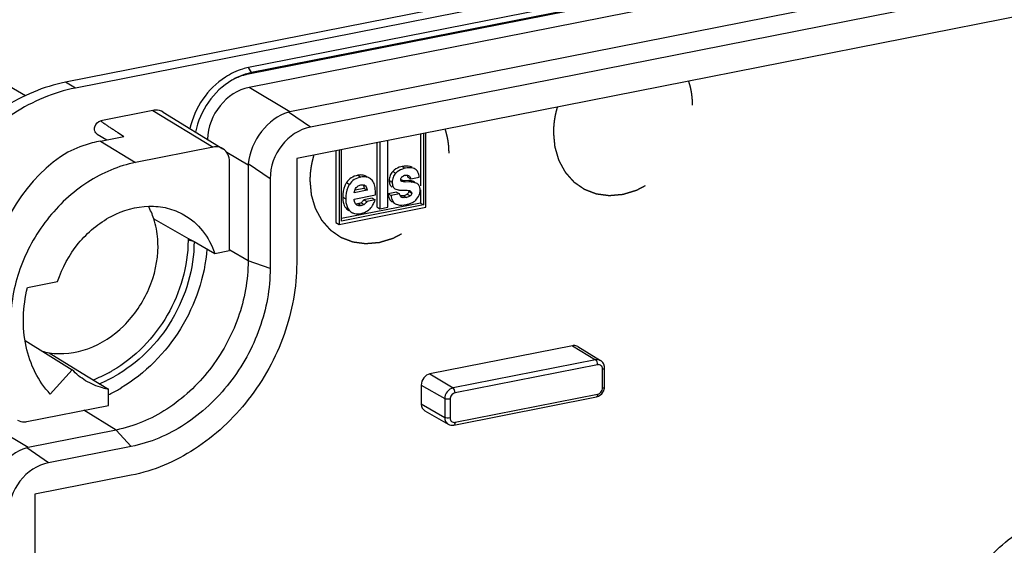
# Model space of a CAD drawing. Units: millimetres. Extents: x 0 to 594, y 0 to 420.
# Drawn here: x 355 to 379, y 373 to 386 of the extents above; entities that cross this region are included whole.
import ezdxf

# ---------------------------------------------------------------- set-up
doc = ezdxf.new("R2010")
doc.units = ezdxf.units.MM
doc.header["$LTSCALE"] = 32.67
doc.linetypes.add('DOT', pattern=[0.2, 0.1, -0.1])
doc.layers.get('0').update_dxf_attribs({"linetype": 'CONTINUOUS'})
doc.layers.add('ACHSEN', color=7, linetype='CONTINUOUS')
doc.layers.add('KURVE_EIN', color=7, linetype='CONTINUOUS')

msp = doc.modelspace()

# ---------------------------------------------------------------- linework, layer by layer
at = {"color": 7, "linetype": 'Continuous'}
for p, q in [((396.7442, 392.4095), (356.041, 384.372)), ((396.9942, 392.2655), (356.291, 384.2281)), ((392.6857, 391.0733), (360.5995, 384.7373)), ((392.6857, 390.9105), (360.5995, 384.5746)), ((392.7607, 390.9475), (360.6745, 384.6115)), ((392.6701, 390.5739), (360.6151, 384.2441)), ((393.655, 389.9621), (361.6302, 383.6383)), ((393.8914, 389.5237), (362.1439, 383.2547)), ((394.2343, 388.8743), (361.801, 382.4698)), ((358.2179, 383.6689), (356.9276, 383.4141)), ((358.477, 383.6266), (359.9635, 382.7156)), ((356.8333, 383.081), (357.0732, 382.9389)), ((356.916, 382.9079), (357.4984, 383.0229)), ((364.0708, 381.2607), (364.0708, 382.9181)), ((364.8791, 383.0777), (364.8791, 381.7936)), ((364.9541, 383.0925), (364.9541, 381.3176)), ((365.0191, 381.26), (365.0191, 383.1053)), ((359.7179, 382.7557), (357.791, 382.3752)), ((362.779, 382.663), (362.779, 380.8769)), ((362.854, 382.6778), (362.854, 380.8325)), ((362.919, 380.9158), (362.919, 382.6906)), ((363.7966, 382.8639), (363.7966, 381.2658)), ((363.8716, 382.8787), (363.8716, 381.2213)), ((360.1283, 380.1843), (360.1283, 382.3914)), ((361.801, 382.4698), (361.801, 379.8668)), ((360.591, 382.3055), (360.591, 379.9241)), ((361.1401, 381.9673), (361.1401, 379.7363)), ((364.4073, 381.9358), (364.4823, 381.8914)), ((364.4257, 381.9354), (364.4073, 381.9358)), ((364.409, 381.9073), (364.4181, 381.9019)), ((364.4257, 381.9354), (364.5007, 381.891)), ((364.4257, 381.9354), (364.5881, 381.926)), ((364.5646, 382.0107), (364.6396, 381.9663)), ((364.6396, 381.9663), (364.8498, 382.0078)), ((363.5539, 381.6833), (363.232, 381.6197)), ((363.4789, 381.7277), (363.2479, 381.6821)), ((363.4789, 381.7277), (363.5539, 381.6833)), ((364.2471, 381.7206), (364.2691, 381.7103)), ((364.5007, 381.891), (364.4823, 381.8914)), ((364.6631, 381.8816), (364.5007, 381.8909)), ((364.6247, 381.6678), (364.6373, 381.6621)), ((364.7419, 381.8821), (364.7237, 381.8929)), ((364.8791, 381.6912), (364.8791, 381.3621)), ((363.2305, 381.4624), (363.764, 381.5677)), ((363.6802, 381.4852), (363.47, 381.4437)), ((363.47, 381.4437), (363.545, 381.3993)), ((363.7552, 381.4408), (363.545, 381.3993)), ((363.6802, 381.4852), (363.7552, 381.4408)), ((364.2875, 381.6362), (364.0774, 381.5947)), ((364.0774, 381.5947), (364.1524, 381.5503)), ((364.3625, 381.5918), (364.1524, 381.5503)), ((364.2875, 381.6362), (364.3625, 381.5918)), ((362.854, 380.8325), (365.0191, 381.26)), ((364.8791, 381.3621), (362.919, 380.975)), ((364.9541, 381.3176), (362.919, 380.9158)), ((363.7966, 381.2658), (363.8716, 381.2213)), ((363.8716, 381.2213), (364.0708, 381.2607)), ((364.8791, 381.3621), (364.9541, 381.3176)), ((358.2426, 380.9721), (359.1179, 380.4752)), ((362.779, 380.8769), (362.854, 380.8325)), ((359.0956, 380.4879), (359.0956, 380.4358)), ((359.1179, 380.4752), (359.2441, 380.4036)), ((359.2441, 380.4036), (359.4479, 380.2879)), ((359.4479, 380.2879), (359.7589, 380.1113)), ((359.7589, 380.1113), (360.1283, 380.1843)), ((355.0961, 379.2611), (355.8466, 379.4093)), ((355.0381, 377.9372), (355.6097, 377.5846)), ((368.668, 377.8111), (365.1173, 377.11)), ((368.7975, 377.79), (369.3678, 377.4406)), ((355.6097, 377.5846), (356.2127, 377.2126)), ((355.6415, 377.6362), (356.2446, 377.2643)), ((356.2446, 377.2643), (356.6084, 377.0401)), ((369.4642, 376.7897), (369.4642, 377.2595)), ((356.2127, 377.2126), (355.6654, 376.6062)), ((356.6084, 377.0401), (357.1188, 376.7254)), ((364.9008, 376.8323), (364.9008, 376.3625)), ((357.1188, 376.3246), (357.1188, 376.7254)), ((365.7116, 375.835), (369.2623, 376.5361)), ((355.0847, 375.9229), (357.1188, 376.3246)), ((364.992, 376.1889), (365.5725, 375.8567)), ((357.3068, 375.712), (355.1121, 375.2786)), ((357.6818, 375.301), (355.6257, 374.895)), ((357.6818, 374.5839), (355.2828, 374.1101)), ((355.2828, 374.1101), (355.2828, 338.918))]:
    msp.add_line(p, q, dxfattribs=at)
at = {"color": 9, "linetype": 'Continuous'}
for p, q in [((355.0487, 384.0354), (346.1638, 389.153)), ((360.6745, 384.6115), (360.5995, 384.7373)), ((356.291, 384.2281), (356.041, 384.372)), ((361.6302, 383.6383), (360.6151, 384.2441)), ((358.2179, 383.6689), (359.7179, 382.7557)), ((362.1439, 383.2547), (361.5967, 383.63)), ((356.916, 382.9079), (357.791, 382.3752)), ((360.591, 382.3055), (360.0613, 382.6217)), ((361.1401, 381.9673), (360.5929, 382.3426)), ((364.1904, 382.1499), (364.2654, 382.1055)), ((364.4264, 382.2729), (364.5014, 382.2285)), ((363.3194, 382.0543), (363.3944, 382.0099)), ((363.509, 382.0423), (363.5392, 382.0244)), ((364.1038, 381.9269), (364.1788, 381.8825)), ((364.5881, 381.926), (364.6631, 381.8816)), ((364.6608, 381.9164), (364.7358, 381.872)), ((363.0401, 381.8724), (363.1151, 381.8279)), ((362.9453, 381.5123), (363.0203, 381.4679)), ((364.4063, 381.5136), (364.4228, 381.5039)), ((364.4558, 381.5467), (364.5308, 381.5022)), ((364.5506, 381.5871), (364.6256, 381.5426)), ((364.5889, 381.6519), (364.6639, 381.6074)), ((363.0467, 381.2142), (363.1217, 381.1698)), ((363.3311, 381.3445), (363.4061, 381.3001)), ((363.4017, 381.3704), (363.4767, 381.326)), ((359.2343, 380.4084), (359.0956, 380.4358)), ((360.591, 379.9241), (360.132, 380.1906)), ((361.1401, 379.7363), (360.591, 379.9241)), ((368.668, 377.8111), (369.2434, 377.4608)), ((369.2434, 377.4608), (365.6927, 376.7597)), ((369.293, 377.3375), (365.7423, 376.6364)), ((369.3678, 377.4406), (369.3676, 377.4407)), ((365.1173, 377.11), (365.6927, 376.7597)), ((369.4142, 376.7601), (369.4142, 377.2299)), ((364.9008, 376.8323), (365.4849, 376.4932)), ((369.4642, 376.7895), (369.4642, 376.7897)), ((365.7423, 375.9035), (369.293, 376.6046)), ((364.9008, 376.3625), (365.4849, 376.0233)), ((365.4849, 376.4932), (365.4849, 376.0233)), ((365.6211, 376.4809), (365.6211, 376.0111)), ((357.3068, 375.712), (356.501, 376.2026)), ((355.1121, 375.2786), (354.097, 375.8844)), ((357.6818, 375.301), (357.3068, 375.712)), ((355.6257, 374.895), (355.0786, 375.2703))]:
    msp.add_line(p, q, dxfattribs=at)
at = {"color": 7, "linetype": 'Continuous'}
for centre, radius, start, end in [((361.0453, 382.9706), 1.6864, 118.69982, 120.67133), ((363.4215, 381.8254), 0.2339, 59.3814, 68.02851), ((363.4965, 381.7809), 0.2339, 59.38335, 68.02851), ((364.5317, 381.8766), 0.1794, 110.31976, 115.17462), ((364.5379, 381.8599), 0.1973, 105.6288, 110.32247), ((364.5437, 381.8389), 0.2191, 101.12631, 105.61762), ((364.5473, 381.968), 0.0893, 59.20179, 67.98815), ((364.5588, 381.4141), 0.5128, 85.31084, 86.72086), ((364.5608, 381.4371), 0.4897, 82.42364, 85.32109), ((364.5651, 381.4687), 0.4578, 77.92464, 82.43615), ((363.445, 381.7239), 0.0947, 58.51607, 69.2295), ((364.4364, 382.2487), 0.5648, 259.01102, 262.63476), ((364.4754, 382.8139), 1.1319, 268.54175, 270.94666), ((364.6338, 381.3698), 0.5127, 85.29813, 86.72093), ((364.6368, 381.7459), 0.1707, 59.40826, 64.65156), ((362.6718, 381.8749), 1.1671, 334.93612, 338.1638), ((364.4309, 381.7457), 0.1988, 297.29771, 302.17852), ((364.4368, 381.7361), 0.1875, 302.18854, 307.34312), ((363.3336, 381.3805), 0.2988, 221.11367, 224.84134), ((363.2957, 381.3383), 0.242, 239.36141, 245.22305), ((355.9088, 379.2718), 1.6573, 254.31514, 260.71065), ((369.2671, 377.2759), 0.193, 49.58412, 58.63463), ((369.2295, 377.2596), 0.2347, 359.97265, 11.78581), ((355.6357, 379.917), 3.1501, 290.28777, 298.31708), ((355.6511, 379.9581), 3.3288, 296.01928, 298.72413), ((355.5644, 380.0556), 3.3059, 298.26708, 299.30007), ((355.5495, 380.0822), 3.3364, 299.29954, 299.99238), ((355.7073, 379.8396), 3.1976, 291.56352, 294.50362), ((355.6837, 379.8921), 3.2552, 294.49902, 296.01298), ((355.4648, 380.0624), 3.8442, 296.37166, 300.7625), ((369.2029, 376.792), 0.2614, 346.73026, 351.763), ((369.2181, 376.79), 0.2461, 351.72315, 359.93326), ((355.5169, 379.9599), 3.7292, 295.45634, 296.35411)]:
    msp.add_arc(centre, radius, start, end, dxfattribs=at)
at = {"color": 9, "linetype": 'Continuous'}
for centre, radius, start, end in [((369.3149, 377.2269), 0.1127, 91.33262, 101.21801), ((369.2655, 376.7603), 0.1487, 351.6998, 359.92201), ((365.7203, 376.0141), 0.1127, 271.33262, 281.21801)]:
    msp.add_arc(centre, radius, start, end, dxfattribs=at)
at = {"color": 7, "linetype": 'Continuous'}
for centre, major_axis, ratio, start_param, end_param in [((360.6152, 383.1165), (0.6116, 1.0325), 0.8138567, 0.6292134, 2.164115), ((363.98, 381.1084), (-2.4924, 2.4581), 0.2539148, -0.1710452, -0.1375645), ((362.2159, 382.1015), (0.5373, 1.0762), 0.8661399, 0.5899135, 2.0936723), ((356.9198, 379.514), (1.3237, 3.3854), 0.7476888, 0.7707474, 1.8484335), ((363.98, 381.1084), (3.367, -1.3176), 0.292339, -3.0611724, -3.0276918), ((357.4618, 372.7487), (-2.4924, 2.4581), 0.2539148, -0.1710452, -0.1375645), ((355.6978, 373.7418), (0.5373, 1.0762), 0.8661399, 0.5899135, 2.0936723)]:
    msp.add_ellipse(centre, major_axis=major_axis, ratio=ratio, start_param=start_param, end_param=end_param, dxfattribs=at)
for points, knots in [([(360.5995, 384.7373), (360.5499, 384.7275), (360.3477, 384.6766), (360.1564, 384.5851), (360.024, 384.4995)], [0, 0, 0, 0, 0.2428838, 1, 1, 1, 1]), ([(360.6745, 384.6115), (360.6371, 384.6042), (360.485, 384.5675), (360.3391, 384.5066), (360.2354, 384.4498)], [0, 0, 0, 0, 0.2438226, 1, 1, 1, 1]), ([(356.041, 384.372), (355.4992, 384.265), (354.4208, 383.802), (353.1294, 382.5895), (352.2602, 381.0131), (352.0394, 379.8227), (352.0394, 379.2399)], [0, 0, 0, 0, 0.2375973, 0.4908459, 0.7492806, 1, 1, 1, 1]), ([(360.024, 384.4995), (359.8037, 384.357), (359.4187, 383.9739), (359.1996, 383.478), (359.1417, 383.2187)], [0, 0, 0, 0, 0.4967553, 1, 1, 1, 1]), ([(360.185, 384.4211), (359.9562, 384.2854), (359.5556, 383.9028), (359.3349, 383.3961), (359.2815, 383.1313)], [0, 0, 0, 0, 0.496098, 1, 1, 1, 1]), ([(360.5995, 384.5746), (360.5687, 384.5685), (360.4436, 384.5391), (360.3228, 384.4922), (360.236, 384.4489)], [0, 0, 0, 0, 0.2446595, 1, 1, 1, 1]), ([(356.291, 384.2281), (355.7486, 384.121), (354.6693, 383.6574), (353.3767, 382.4438), (352.5066, 380.8659), (352.2857, 379.6745), (352.2857, 379.0911)], [0, 0, 0, 0, 0.2375973, 0.4908459, 0.7492806, 1, 1, 1, 1]), ([(358.477, 383.6267), (358.4212, 383.6609), (358.3288, 383.6837), (358.2407, 383.6734), (358.2179, 383.6689)], [0, 0, 0, 0, 0.7384745, 1, 1, 1, 1]), ([(361.5967, 383.63), (361.3328, 383.5504), (360.8604, 383.1746), (360.623, 382.6304), (360.5929, 382.3426)], [0, 0, 0, 0, 0.4878827, 1, 1, 1, 1]), ([(356.8321, 383.0818), (356.805, 383.0984), (356.7623, 383.1594), (356.7669, 383.303), (356.8579, 383.4003), (356.9276, 383.4141)], [0, 0, 0, 0, 0.2291204, 0.4869891, 1, 1, 1, 1]), ([(356.9276, 383.4141), (356.9262, 383.4089), (356.939, 383.3994), (356.9567, 383.3839), (356.9859, 383.3629), (357.0201, 383.3385), (357.0676, 383.3057), (357.1278, 383.2651), (357.2009, 383.2165), (357.2746, 383.168), (357.3738, 383.1033), (357.4484, 383.055), (357.4984, 383.0229)], [0, 0, 0, 0, 0.0231887, 0.0518402, 0.1118061, 0.1732283, 0.2354035, 0.3610618, 0.487793, 0.6152134, 0.7431261, 1, 1, 1, 1]), ([(356.916, 382.9079), (356.8473, 382.8943), (356.569, 382.8293), (356.2997, 382.7268), (356.1059, 382.6322)], [0, 0, 0, 0, 0.2451772, 1, 1, 1, 1]), ([(359.9634, 382.7157), (359.9105, 382.7481), (359.823, 382.7697), (359.7395, 382.7599), (359.7179, 382.7557)], [0, 0, 0, 0, 0.7384745, 1, 1, 1, 1]), ([(360.1283, 382.3914), (360.1283, 382.4567), (360.1028, 382.5849), (360.0146, 382.6843), (359.9634, 382.7157)], [0, 0, 0, 0, 0.5207783, 1, 1, 1, 1]), ([(357.791, 382.3752), (357.369, 382.2918), (356.5291, 381.9311), (355.5233, 380.9868), (354.8463, 379.759), (354.6744, 378.8319), (354.6744, 378.3779)], [0, 0, 0, 0, 0.2375987, 0.4908459, 0.7492792, 1, 1, 1, 1]), ([(364.1904, 382.1499), (364.1629, 382.1202), (364.1173, 382.0501), (364.1038, 381.9676), (364.1038, 381.9269)], [0, 0, 0, 0, 0.4986266, 1, 1, 1, 1]), ([(364.4264, 382.2729), (364.4024, 382.2682), (364.3158, 382.246), (364.2346, 382.1977), (364.1904, 382.1499)], [0, 0, 0, 0, 0.2732994, 1, 1, 1, 1]), ([(364.5014, 382.2285), (364.4774, 382.2237), (364.3908, 382.2016), (364.3096, 382.1533), (364.2654, 382.1055)], [0, 0, 0, 0, 0.2732994, 1, 1, 1, 1]), ([(364.6742, 382.2533), (364.6592, 382.2621), (364.5805, 382.2944), (364.4918, 382.2858), (364.4264, 382.2729)], [0, 0, 0, 0, 0.2073038, 1, 1, 1, 1]), ([(364.7492, 382.2088), (364.7342, 382.2177), (364.6555, 382.25), (364.5668, 382.2414), (364.5014, 382.2285)], [0, 0, 0, 0, 0.2073038, 1, 1, 1, 1]), ([(364.8498, 382.0078), (364.8472, 382.0501), (364.8337, 382.129), (364.7793, 382.191), (364.7492, 382.2088)], [0, 0, 0, 0, 0.5478297, 1, 1, 1, 1]), ([(363.3194, 382.0543), (363.2625, 382.0431), (363.1526, 382.003), (363.0704, 381.9189), (363.0401, 381.8724)], [0, 0, 0, 0, 0.5109396, 1, 1, 1, 1]), ([(363.3944, 382.0099), (363.3375, 381.9986), (363.2276, 381.9586), (363.1454, 381.8744), (363.1151, 381.8279)], [0, 0, 0, 0, 0.5109396, 1, 1, 1, 1]), ([(363.4522, 382.0582), (363.442, 382.06), (363.3977, 382.065), (363.3528, 382.0609), (363.3194, 382.0543)], [0, 0, 0, 0, 0.2339634, 1, 1, 1, 1]), ([(363.584, 381.9979), (363.5568, 382.0089), (363.517, 382.0174), (363.4771, 382.0183), (363.4667, 382.018)], [0, 0, 0, 0, 0.7369084, 1, 1, 1, 1]), ([(363.7139, 381.8759), (363.7077, 381.8873), (363.6823, 381.9288), (363.6462, 381.9641), (363.6156, 381.9822)], [0, 0, 0, 0, 0.2679743, 1, 1, 1, 1]), ([(364.1038, 381.9269), (364.1038, 381.8927), (364.1091, 381.8303), (364.1494, 381.7786), (364.1721, 381.7651)], [0, 0, 0, 0, 0.5640528, 1, 1, 1, 1]), ([(364.2654, 382.1055), (364.2379, 382.0757), (364.1923, 382.0057), (364.1788, 381.9232), (364.1788, 381.8825)], [0, 0, 0, 0, 0.4986266, 1, 1, 1, 1]), ([(364.4181, 381.9019), (364.4088, 381.9057), (364.3915, 381.9211), (364.389, 381.9432), (364.389, 381.9543)], [0, 0, 0, 0, 0.4750033, 1, 1, 1, 1]), ([(364.593, 382.0448), (364.6125, 382.0332), (364.6314, 382.0043), (364.6382, 381.9744), (364.6396, 381.9663)], [0, 0, 0, 0, 0.7338335, 1, 1, 1, 1]), ([(363.0401, 381.8724), (363.0242, 381.8479), (362.9646, 381.7372), (362.9453, 381.6083), (362.9453, 381.5123)], [0, 0, 0, 0, 0.2329256, 1, 1, 1, 1]), ([(363.1151, 381.8279), (363.0992, 381.8035), (363.0396, 381.6928), (363.0203, 381.5639), (363.0203, 381.4679)], [0, 0, 0, 0, 0.2329256, 1, 1, 1, 1]), ([(363.232, 381.6197), (363.2374, 381.6575), (363.2577, 381.7328), (363.3183, 381.787), (363.3526, 381.8016)], [0, 0, 0, 0, 0.5059038, 1, 1, 1, 1]), ([(363.4524, 381.817), (363.46, 381.805), (363.4676, 381.7865), (363.4724, 381.7675), (363.4736, 381.7623)], [0, 0, 0, 0, 0.7256626, 1, 1, 1, 1]), ([(363.4945, 381.8046), (363.5231, 381.7871), (363.5469, 381.7404), (363.5527, 381.6955), (363.5539, 381.6833)], [0, 0, 0, 0, 0.7314526, 1, 1, 1, 1]), ([(363.764, 381.5677), (363.7634, 381.63), (363.7583, 381.7342), (363.7342, 381.8386), (363.7139, 381.8759)], [0, 0, 0, 0, 0.5947951, 1, 1, 1, 1]), ([(364.1788, 381.8825), (364.1788, 381.8483), (364.1841, 381.7858), (364.2244, 381.7341), (364.2471, 381.7207)], [0, 0, 0, 0, 0.5640528, 1, 1, 1, 1]), ([(364.6373, 381.6621), (364.6503, 381.6544), (364.6628, 381.6338), (364.6639, 381.6131), (364.6639, 381.6074)], [0, 0, 0, 0, 0.7275004, 1, 1, 1, 1]), ([(364.7987, 381.8484), (364.7846, 381.8568), (364.7635, 381.8653), (364.7417, 381.8707), (364.7358, 381.872)], [0, 0, 0, 0, 0.7309515, 1, 1, 1, 1]), ([(364.874, 381.6912), (364.874, 381.701), (364.8726, 381.736), (364.864, 381.7714), (364.8519, 381.7936)], [0, 0, 0, 0, 0.2786337, 1, 1, 1, 1]), ([(362.9453, 381.5123), (362.9453, 381.4542), (362.9566, 381.3456), (363.0122, 381.2489), (363.0467, 381.2142)], [0, 0, 0, 0, 0.5431109, 1, 1, 1, 1]), ([(363.0203, 381.4679), (363.0203, 381.4391), (363.0254, 381.3394), (363.0615, 381.2378), (363.1085, 381.184)], [0, 0, 0, 0, 0.2877014, 1, 1, 1, 1]), ([(363.298, 381.3116), (363.2724, 381.3266), (363.2483, 381.3645), (363.2386, 381.4033), (363.2365, 381.4138)], [0, 0, 0, 0, 0.7350612, 1, 1, 1, 1]), ([(363.47, 381.4437), (363.4637, 381.435), (363.4434, 381.4086), (363.4209, 381.3826), (363.4017, 381.3704)], [0, 0, 0, 0, 0.3203465, 1, 1, 1, 1]), ([(364.0774, 381.5947), (364.0799, 381.5519), (364.0939, 381.4717), (364.1496, 381.4091), (364.1804, 381.3908)], [0, 0, 0, 0, 0.5449383, 1, 1, 1, 1]), ([(364.1524, 381.5503), (364.1549, 381.5075), (364.1689, 381.4273), (364.2246, 381.3647), (364.2554, 381.3464)], [0, 0, 0, 0, 0.5449383, 1, 1, 1, 1]), ([(364.5889, 381.6519), (364.5889, 381.6367), (364.5802, 381.6155), (364.5658, 381.6003), (364.5615, 381.5963)], [0, 0, 0, 0, 0.7210927, 1, 1, 1, 1]), ([(364.6409, 381.3591), (364.6555, 381.3651), (364.7092, 381.3897), (364.7579, 381.4262), (364.7866, 381.4586)], [0, 0, 0, 0, 0.2667965, 1, 1, 1, 1]), ([(355.8466, 379.4093), (355.9591, 379.7534), (356.3132, 380.3954), (357.1236, 381.0814), (357.9514, 381.3238), (358.5806, 381.2582), (358.8653, 381.145), (358.9945, 381.0711)], [0, 0, 0, 0, 0.270227, 0.5328684, 0.7748095, 0.8888577, 1, 1, 1, 1]), ([(363.3311, 381.3445), (363.3252, 381.3433), (363.3034, 381.3397), (363.281, 381.3392), (363.2651, 381.3415)], [0, 0, 0, 0, 0.2743185, 1, 1, 1, 1]), ([(363.3988, 381.1033), (363.4174, 381.1069), (363.4889, 381.1253), (363.5558, 381.1613), (363.5985, 381.1956)], [0, 0, 0, 0, 0.2572432, 1, 1, 1, 1]), ([(363.5985, 381.1956), (363.6081, 381.2033), (363.6496, 381.2418), (363.6812, 381.2898), (363.7026, 381.3284)], [0, 0, 0, 0, 0.2181129, 1, 1, 1, 1]), ([(364.2554, 381.3464), (364.2717, 381.3368), (364.3584, 381.3017), (364.4559, 381.312), (364.5279, 381.3262)], [0, 0, 0, 0, 0.2046812, 1, 1, 1, 1]), ([(364.5279, 381.3262), (364.5381, 381.3282), (364.5764, 381.3366), (364.6141, 381.3483), (364.6409, 381.3591)], [0, 0, 0, 0, 0.2637215, 1, 1, 1, 1]), ([(358.3478, 380.2881), (358.3478, 380.3474), (358.3394, 380.5785), (358.296, 380.8087), (358.2426, 380.9721)], [0, 0, 0, 0, 0.2563521, 1, 1, 1, 1]), ([(358.9945, 381.0711), (359.1712, 380.9699), (359.4942, 380.6897), (359.6913, 380.3126), (359.7589, 380.1113)], [0, 0, 0, 0, 0.4894644, 1, 1, 1, 1]), ([(363.1943, 381.1186), (363.2086, 381.112), (363.2742, 381.0891), (363.3465, 381.0929), (363.3988, 381.1033)], [0, 0, 0, 0, 0.2281296, 1, 1, 1, 1]), ([(359.0956, 380.4358), (359.0956, 379.7912), (358.7187, 378.4892), (357.7769, 377.5155), (357.2173, 377.1926)], [0, 0, 0, 0, 0.4993944, 1, 1, 1, 1]), ([(355.6415, 377.6362), (355.9592, 377.5842), (356.6638, 377.674), (357.5566, 378.2724), (358.1828, 379.1886), (358.3478, 379.9264), (358.3478, 380.2881)], [0, 0, 0, 0, 0.2287119, 0.4797079, 0.7430111, 1, 1, 1, 1]), ([(359.2456, 380.4062), (359.2456, 379.7314), (358.844, 378.3696), (357.8426, 377.3632), (357.2508, 377.0389)], [0, 0, 0, 0, 0.500002, 1, 1, 1, 1]), ([(359.5651, 380.2242), (359.5137, 379.5275), (359.0486, 378.1513), (358.029, 377.1148), (357.431, 376.7591)], [0, 0, 0, 0, 0.5010293, 1, 1, 1, 1]), ([(360.591, 379.9241), (360.591, 379.4457), (360.4099, 378.4688), (359.6964, 377.1749), (358.6366, 376.1799), (357.7516, 375.7998), (357.3068, 375.712)], [0, 0, 0, 0, 0.2507316, 0.5091543, 0.7623909, 1, 1, 1, 1]), ([(361.801, 379.8668), (361.801, 379.2668), (361.5738, 378.0415), (360.679, 376.4187), (359.3497, 375.1707), (358.2397, 374.694), (357.6818, 374.5839)], [0, 0, 0, 0, 0.2507316, 0.5091543, 0.7623909, 1, 1, 1, 1]), ([(361.1401, 379.7363), (361.1401, 379.2326), (360.9493, 378.2039), (360.1981, 376.8415), (359.0821, 375.7937), (358.1501, 375.3935), (357.6818, 375.301)], [0, 0, 0, 0, 0.2507316, 0.5091543, 0.7623909, 1, 1, 1, 1]), ([(355.6654, 376.6062), (355.5162, 376.7664), (355.2589, 377.142), (354.9521, 378.0358), (354.9819, 378.7856), (355.0961, 379.2611)], [0, 0, 0, 0, 0.233654, 0.478106, 1, 1, 1, 1]), ([(368.7976, 377.79), (368.7697, 377.8071), (368.7234, 377.8185), (368.6793, 377.8134), (368.668, 377.8111)], [0, 0, 0, 0, 0.7391591, 1, 1, 1, 1]), ([(365.1173, 377.11), (365.0576, 377.0982), (364.9461, 377.0211), (364.9008, 376.8955), (364.9008, 376.8323)], [0, 0, 0, 0, 0.4902873, 1, 1, 1, 1]), ([(357.1188, 376.7254), (357.0679, 376.7342), (356.8682, 376.7782), (356.6768, 376.8601), (356.5466, 376.9399)], [0, 0, 0, 0, 0.252884, 1, 1, 1, 1]), ([(364.9008, 376.3625), (364.9008, 376.3272), (364.9148, 376.2579), (364.9638, 376.2051), (364.9919, 376.1889)], [0, 0, 0, 0, 0.5211234, 1, 1, 1, 1]), ([(354.8473, 375.9581), (354.8992, 375.9284), (354.9835, 375.9092), (355.064, 375.9188), (355.0847, 375.9229)], [0, 0, 0, 0, 0.738821, 1, 1, 1, 1]), ([(355.0786, 375.2703), (354.8147, 375.1906), (354.3423, 374.8149), (354.1048, 374.2707), (354.0748, 373.9829)], [0, 0, 0, 0, 0.4878827, 1, 1, 1, 1])]:
    msp.add_open_spline(points, degree=3, knots=knots, dxfattribs=at)
for points in [[(363.4667, 382.018), (363.4424, 382.0175), (363.4182, 382.0146), (363.3944, 382.0099)], [(363.509, 382.0423), (363.4908, 382.0497), (363.4716, 382.055), (363.4522, 382.0582)], [(364.389, 381.9543), (364.389, 381.9777), (364.403, 382.0017), (364.4208, 382.0169)], [(364.4823, 381.8914), (364.4606, 381.8911), (364.4381, 381.8937), (364.4181, 381.9019)], [(364.4208, 382.0169), (364.4312, 382.0258), (364.443, 382.0332), (364.4554, 382.039)], [(364.5014, 382.0538), (364.5274, 382.059), (364.5563, 382.0608), (364.5808, 382.0509)], [(364.5554, 382.0436), (364.5597, 382.0331), (364.5626, 382.0219), (364.5646, 382.0107)], [(364.7099, 381.9002), (364.6943, 381.9076), (364.6777, 381.9128), (364.6608, 381.9164)], [(363.3526, 381.8016), (363.3669, 381.8076), (363.3821, 381.8121), (363.3973, 381.8151)], [(363.3973, 381.8151), (363.4239, 381.8203), (363.4533, 381.822), (363.4786, 381.8124)], [(363.4736, 381.7623), (363.4761, 381.7509), (363.4777, 381.7393), (363.4789, 381.7277)], [(364.2691, 381.7103), (364.2885, 381.7033), (364.3085, 381.6981), (364.3288, 381.6942)], [(364.364, 381.6885), (364.3914, 381.6849), (364.419, 381.6831), (364.4466, 381.6824)], [(364.4941, 381.6822), (364.5326, 381.6828), (364.5718, 381.6816), (364.6092, 381.6723)], [(364.5878, 381.6663), (364.5886, 381.6616), (364.5889, 381.6567), (364.5889, 381.6519)], [(364.6092, 381.6723), (364.6144, 381.671), (364.6196, 381.6696), (364.6247, 381.6678)], [(364.7358, 381.872), (364.7161, 381.8762), (364.696, 381.8791), (364.6758, 381.8807)], [(364.8519, 381.7936), (364.8397, 381.816), (364.8206, 381.8355), (364.7987, 381.8484)], [(364.8637, 381.6035), (364.8708, 381.6321), (364.874, 381.6618), (364.874, 381.6912)], [(363.2365, 381.4138), (363.2333, 381.4298), (363.2315, 381.4461), (363.2305, 381.4624)], [(364.3673, 381.5672), (364.3652, 381.5752), (364.3637, 381.5835), (364.3625, 381.5918)], [(364.405, 381.5114), (364.3857, 381.5228), (364.3731, 381.5455), (364.3673, 381.5672)], [(364.4558, 381.5467), (364.43, 381.5416), (364.4031, 381.5395), (364.3769, 381.5426)], [(364.4228, 381.5039), (364.4166, 381.5056), (364.4105, 381.5081), (364.405, 381.5114)], [(364.5308, 381.5022), (364.4955, 381.4953), (364.4575, 381.4942), (364.4228, 381.5039)], [(364.522, 381.569), (364.5013, 381.5584), (364.4787, 381.5512), (364.4558, 381.5467)], [(364.6256, 381.5426), (364.5983, 381.5218), (364.5645, 381.5089), (364.5308, 381.5022)], [(364.5615, 381.5963), (364.558, 381.593), (364.5543, 381.5899), (364.5506, 381.5871)], [(364.6639, 381.6074), (364.6639, 381.5824), (364.6455, 381.5579), (364.6256, 381.5426)], [(364.7866, 381.4586), (364.8228, 381.4996), (364.8506, 381.5504), (364.8637, 381.6035)], [(358.2424, 380.9722), (358.2069, 381.0809), (358.1618, 381.1869), (358.1074, 381.2875)], [(363.0467, 381.2142), (363.0619, 381.199), (363.0789, 381.1855), (363.0974, 381.1745)], [(363.1217, 381.1698), (363.1369, 381.1546), (363.1539, 381.141), (363.1724, 381.1301)], [(363.4061, 381.3001), (363.3706, 381.2931), (363.3292, 381.2932), (363.298, 381.3116)], [(363.3682, 381.3545), (363.3562, 381.3502), (363.3437, 381.347), (363.3311, 381.3445)], [(363.4017, 381.3704), (363.3913, 381.3638), (363.3799, 381.3586), (363.3682, 381.3545)], [(363.4767, 381.326), (363.4555, 381.3126), (363.4307, 381.3049), (363.4061, 381.3001)], [(363.545, 381.3993), (363.5254, 381.3723), (363.5049, 381.3438), (363.4767, 381.326)], [(363.7026, 381.3284), (363.712, 381.3454), (363.7208, 381.3628), (363.7291, 381.3805)], [(369.4449, 377.3519), (369.4329, 377.3788), (369.4146, 377.4037), (369.3922, 377.4228)], [(369.4592, 377.3076), (369.456, 377.3228), (369.4513, 377.3378), (369.4449, 377.3519)], [(356.5466, 376.9399), (356.4241, 377.015), (356.311, 377.1077), (356.2127, 377.2126)], [(369.2623, 376.5361), (369.2993, 376.5434), (369.3351, 376.561), (369.3646, 376.5845)], [(369.3646, 376.5845), (369.4099, 376.6208), (369.444, 376.6755), (369.4573, 376.732)], [(365.5726, 375.8566), (365.6134, 375.8334), (365.6656, 375.8259), (365.7116, 375.835)]]:
    msp.add_open_spline(points, degree=3, dxfattribs=at)
at = {"color": 9, "linetype": 'Continuous'}
for points, knots in [([(369.3676, 377.4407), (369.3408, 377.457), (369.2965, 377.4679), (369.2543, 377.463), (369.2434, 377.4608)], [0, 0, 0, 0, 0.7387875, 1, 1, 1, 1]), ([(369.293, 377.3375), (369.293, 377.3629), (369.2865, 377.3965), (369.2722, 377.4266), (369.2682, 377.4333)], [0, 0, 0, 0, 0.7649752, 1, 1, 1, 1]), ([(369.4142, 377.2299), (369.4142, 377.24), (369.4107, 377.2768), (369.3877, 377.3125), (369.3644, 377.3263)], [0, 0, 0, 0, 0.2710779, 1, 1, 1, 1]), ([(369.4142, 377.2299), (369.4212, 377.2313), (369.4387, 377.2357), (369.4643, 377.2468), (369.4642, 377.2595)], [0, 0, 0, 0, 0.359025, 1, 1, 1, 1]), ([(365.6927, 376.7597), (365.6355, 376.7484), (365.5284, 376.6744), (365.4849, 376.5538), (365.4849, 376.4932)], [0, 0, 0, 0, 0.4902769, 1, 1, 1, 1]), ([(365.7423, 376.6364), (365.7423, 376.6617), (365.7335, 376.7063), (365.7098, 376.7493), (365.6927, 376.7597)], [0, 0, 0, 0, 0.5595892, 1, 1, 1, 1]), ([(369.4142, 376.7601), (369.4211, 376.7614), (369.4387, 376.7659), (369.464, 376.7768), (369.4642, 376.7895)], [0, 0, 0, 0, 0.3579991, 1, 1, 1, 1]), ([(365.7423, 376.6364), (365.7089, 376.6298), (365.6464, 376.5866), (365.6211, 376.5163), (365.6211, 376.4809)], [0, 0, 0, 0, 0.4902774, 1, 1, 1, 1]), ([(369.293, 376.6046), (369.293, 376.596), (369.2917, 376.5717), (369.2791, 376.5394), (369.2623, 376.5362)], [0, 0, 0, 0, 0.3354509, 1, 1, 1, 1]), ([(365.6211, 376.4809), (365.5964, 376.476), (365.5502, 376.4749), (365.503, 376.4827), (365.4849, 376.4932)], [0, 0, 0, 0, 0.5464413, 1, 1, 1, 1]), ([(365.4849, 376.0233), (365.4849, 375.9894), (365.4984, 375.9229), (365.5454, 375.8722), (365.5725, 375.8567)], [0, 0, 0, 0, 0.5210199, 1, 1, 1, 1]), ([(365.6211, 376.0111), (365.5964, 376.0062), (365.5502, 376.005), (365.503, 376.0128), (365.4849, 376.0233)], [0, 0, 0, 0, 0.5464413, 1, 1, 1, 1]), ([(365.6211, 376.0111), (365.6211, 376.001), (365.6246, 375.9641), (365.6476, 375.9285), (365.6708, 375.9147)], [0, 0, 0, 0, 0.2710779, 1, 1, 1, 1]), ([(365.7423, 375.9035), (365.7423, 375.8948), (365.741, 375.8706), (365.7284, 375.8382), (365.7116, 375.835)], [0, 0, 0, 0, 0.3354509, 1, 1, 1, 1])]:
    msp.add_open_spline(points, degree=3, knots=knots, dxfattribs=at)
for points in [[(369.2563, 377.4498), (369.2525, 377.454), (369.2482, 377.4579), (369.2434, 377.4608)], [(369.2682, 377.4333), (369.2648, 377.4391), (369.2608, 377.4447), (369.2563, 377.4498)], [(369.3644, 377.3263), (369.349, 377.3355), (369.3302, 377.34), (369.3123, 377.3396)], [(369.293, 376.6046), (369.3127, 376.6085), (369.3317, 376.6176), (369.3478, 376.6297)], [(369.3478, 376.6297), (369.3817, 376.655), (369.4066, 376.6969), (369.4126, 376.7388)], [(365.6708, 375.9147), (365.6862, 375.9055), (365.705, 375.9009), (365.723, 375.9013)]]:
    msp.add_open_spline(points, degree=3, dxfattribs=at)
at = {"layer": 'ACHSEN', "color": 7, "linetype": 'Continuous'}
msp.add_open_spline([(377.9344, 369.7742), (377.9344, 370.2845), (378.1576, 371.3261), (379.0122, 372.6419), (380.2429, 373.5418), (381.2308, 373.7415), (381.6909, 373.7093)], degree=3, knots=[0, 0, 0, 0, 0.2553617, 0.5174957, 0.7692204, 1, 1, 1, 1], dxfattribs=at)
at = {"layer": 'KURVE_EIN', "color": 2, "linetype": 'DOT'}
for points, knots in [([(371.6558, 383.8044), (371.6552, 383.8288), (371.6542, 383.8596), (371.6537, 383.896), (371.652, 383.9215), (371.6494, 383.9538), (371.6469, 383.9925), (371.6425, 384.0307), (371.6372, 384.0686), (371.6331, 384.1069), (371.6254, 384.1439), (371.6188, 384.1813), (371.6114, 384.2184), (371.602, 384.2545), (371.5936, 384.2912), (371.5797, 384.3385), (371.5687, 384.3737), (371.5615, 384.3973)], [0, 0, 0, 0, 0.125, 0.15625, 0.1875, 0.25, 0.3125, 0.375, 0.4375, 0.5, 0.5625, 0.625, 0.6875, 0.75, 0.8125, 0.875, 1, 1, 1, 1]), ([(368.1917, 383.1203), (368.1944, 383.0904), (368.1999, 383.0307), (368.2068, 382.956), (368.2123, 382.8962), (368.2164, 382.8514), (368.2199, 382.8141), (368.2222, 382.7879), (368.2238, 382.7731), (368.2241, 382.7616), (368.2279, 382.7515), (368.2317, 382.7376), (368.239, 382.7134), (368.2491, 382.6788), (368.2613, 382.6374), (368.2735, 382.5959), (368.2857, 382.5544), (368.2979, 382.5129), (368.3082, 382.4784), (368.3151, 382.4541), (368.3194, 382.4404), (368.3218, 382.4296), (368.3275, 382.4209), (368.3338, 382.4086), (368.3456, 382.3873), (368.362, 382.3568), (368.3819, 382.3203), (368.4017, 382.2837), (368.4215, 382.2471), (368.4414, 382.2105), (368.458, 382.1801), (368.4694, 382.1587), (368.4762, 382.1467), (368.4805, 382.137), (368.488, 382.1299), (368.4969, 382.1194), (368.5129, 382.1016), (368.5355, 382.0759), (368.5628, 382.0452), (368.59, 382.0145), (368.6173, 381.9838), (368.6445, 381.953), (368.6672, 381.9275), (368.683, 381.9094), (368.6923, 381.8994), (368.6986, 381.891), (368.7072, 381.8861), (368.718, 381.8783), (368.7371, 381.8652), (368.7643, 381.8462), (368.7969, 381.8236), (368.8296, 381.8009), (368.8622, 381.7783), (368.8949, 381.7556), (368.9221, 381.7368), (368.9411, 381.7235), (368.9521, 381.7162), (368.9598, 381.7097), (368.9696, 381.7069), (368.9819, 381.7019), (369.0037, 381.6937), (369.0346, 381.6817), (369.0719, 381.6674), (369.1091, 381.6531), (369.1464, 381.6388), (369.1836, 381.6244), (369.2147, 381.6126), (369.2363, 381.6041), (369.2488, 381.5996), (369.2579, 381.5952), (369.2683, 381.5946), (369.2816, 381.5926), (369.3053, 381.5896), (369.3389, 381.585), (369.3793, 381.5796), (369.4197, 381.5741), (369.4601, 381.5687), (369.5005, 381.5633), (369.5342, 381.5588), (369.5578, 381.5555), (369.5713, 381.554), (369.5812, 381.5518), (369.5921, 381.5536), (369.6063, 381.5546), (369.6313, 381.557), (369.6669, 381.56), (369.7097, 381.5639), (369.7525, 381.5677), (369.7953, 381.5715), (369.8381, 381.5753), (369.8738, 381.5786), (369.8988, 381.5806), (369.913, 381.5822), (369.9238, 381.5823), (369.9342, 381.5863), (369.9482, 381.5903), (369.9728, 381.5979), (370.0078, 381.6085), (370.0499, 381.6213), (370.0919, 381.6341), (370.134, 381.6469), (370.176, 381.6596), (370.2111, 381.6703), (370.2356, 381.6776), (370.2496, 381.6821), (370.2602, 381.6846), (370.2702, 381.6906), (370.2837, 381.6975), (370.3073, 381.71), (370.341, 381.7276), (370.3815, 381.7489), (370.4219, 381.7701), (370.4624, 381.7914), (370.5028, 381.8126), (370.5365, 381.8304), (370.5602, 381.8426), (370.5736, 381.8499), (370.584, 381.8545), (370.593, 381.8625), (370.6055, 381.8719), (370.6272, 381.8889), (370.6584, 381.9129), (370.6957, 381.9418), (370.733, 381.9707), (370.7703, 381.9996), (370.8076, 382.0284), (370.8387, 382.0526), (370.8605, 382.0693), (370.8728, 382.0791), (370.8825, 382.0857), (370.8905, 382.0954), (370.9017, 382.1072), (370.921, 382.1284), (370.9488, 382.1585), (370.982, 382.1946), (371.0153, 382.2307), (371.0486, 382.2669), (371.0819, 382.303), (371.1096, 382.3331), (371.1291, 382.3541), (371.14, 382.3663), (371.1489, 382.3749), (371.155, 382.3855), (371.1642, 382.399), (371.1797, 382.4228), (371.2021, 382.4567), (371.2289, 382.4974), (371.2557, 382.5382), (371.2826, 382.5789), (371.3094, 382.6196), (371.3317, 382.6536), (371.3474, 382.6773), (371.3562, 382.6909), (371.3635, 382.7008), (371.3679, 382.7122), (371.3747, 382.7269), (371.3863, 382.7528), (371.403, 382.7898), (371.4229, 382.8341), (371.4429, 382.8785), (371.4628, 382.9228), (371.4828, 382.9672), (371.4994, 383.0041), (371.5112, 383.03), (371.5176, 383.0448), (371.5233, 383.0557), (371.5257, 383.0675), (371.53, 383.0828), (371.5371, 383.1099), (371.5475, 383.1484), (371.5598, 383.1947), (371.5722, 383.241), (371.5845, 383.2873), (371.5969, 383.3336), (371.6071, 383.3721), (371.6145, 383.3991), (371.6183, 383.4146), (371.6222, 383.4261), (371.6225, 383.438), (371.6242, 383.4537), (371.6265, 383.4813), (371.6302, 383.5207), (371.6344, 383.568), (371.6401, 383.631), (371.6472, 383.7098), (371.6529, 383.7728), (371.6558, 383.8044)], [0, 0, 0, 0, 0.015625, 0.03125, 0.0390625, 0.046875, 0.0546875, 0.0585938, 0.0605469, 0.0625, 0.0644531, 0.0664062, 0.0703125, 0.078125, 0.0859375, 0.09375, 0.1015625, 0.109375, 0.1171875, 0.1210938, 0.1230469, 0.125, 0.1269531, 0.1289062, 0.1328125, 0.140625, 0.1484375, 0.15625, 0.1640625, 0.171875, 0.1796875, 0.1835938, 0.1855469, 0.1875, 0.1894531, 0.1914062, 0.1953125, 0.203125, 0.2109375, 0.21875, 0.2265625, 0.234375, 0.2421875, 0.2460938, 0.2480469, 0.25, 0.2519531, 0.2539062, 0.2578125, 0.265625, 0.2734375, 0.28125, 0.2890625, 0.296875, 0.3046875, 0.3085938, 0.3105469, 0.3125, 0.3144531, 0.3164062, 0.3203125, 0.328125, 0.3359375, 0.34375, 0.3515625, 0.359375, 0.3671875, 0.3710938, 0.3730469, 0.375, 0.3769531, 0.3789062, 0.3828125, 0.390625, 0.3984375, 0.40625, 0.4140625, 0.421875, 0.4296875, 0.4335938, 0.4355469, 0.4375, 0.4394531, 0.4414062, 0.4453125, 0.453125, 0.4609375, 0.46875, 0.4765625, 0.484375, 0.4921875, 0.4960938, 0.4980469, 0.5, 0.5019531, 0.5039062, 0.5078125, 0.515625, 0.5234375, 0.53125, 0.5390625, 0.546875, 0.5546875, 0.5585938, 0.5605469, 0.5625, 0.5644531, 0.5664062, 0.5703125, 0.578125, 0.5859375, 0.59375, 0.6015625, 0.609375, 0.6171875, 0.6210938, 0.6230469, 0.625, 0.6269531, 0.6289062, 0.6328125, 0.640625, 0.6484375, 0.65625, 0.6640625, 0.671875, 0.6796875, 0.6835938, 0.6855469, 0.6875, 0.6894531, 0.6914062, 0.6953125, 0.703125, 0.7109375, 0.71875, 0.7265625, 0.734375, 0.7421875, 0.7460938, 0.7480469, 0.75, 0.7519531, 0.7539062, 0.7578125, 0.765625, 0.7734375, 0.78125, 0.7890625, 0.796875, 0.8046875, 0.8085938, 0.8105469, 0.8125, 0.8144531, 0.8164062, 0.8203125, 0.828125, 0.8359375, 0.84375, 0.8515625, 0.859375, 0.8671875, 0.8710938, 0.8730469, 0.875, 0.8769531, 0.8789062, 0.8828125, 0.890625, 0.8984375, 0.90625, 0.9140625, 0.921875, 0.9296875, 0.9335938, 0.9355469, 0.9375, 0.9394531, 0.9414062, 0.9453125, 0.953125, 0.9609375, 0.96875, 0.984375, 1, 1, 1, 1]), ([(368.2859, 383.7504), (368.2791, 383.7256), (368.2707, 383.6943), (368.2603, 383.6576), (368.2541, 383.6314), (368.2467, 383.598), (368.2373, 383.5581), (368.2298, 383.5181), (368.2231, 383.4781), (368.2153, 383.4381), (368.211, 383.3982), (368.2056, 383.3582), (368.2011, 383.3183), (368.1986, 383.2785), (368.195, 383.2386), (368.1931, 383.1859), (368.1923, 383.1466), (368.1917, 383.1203)], [0, 0, 0, 0, 0.125, 0.15625, 0.1875, 0.25, 0.3125, 0.375, 0.4375, 0.5, 0.5625, 0.625, 0.6875, 0.75, 0.8125, 0.875, 1, 1, 1, 1]), ([(365.5936, 382.6073), (365.593, 382.6318), (365.592, 382.6626), (365.5915, 382.6989), (365.5899, 382.7244), (365.5872, 382.7567), (365.5848, 382.7955), (365.5803, 382.8337), (365.5751, 382.8716), (365.5709, 382.9099), (365.5632, 382.9468), (365.5566, 382.9842), (365.5492, 383.0213), (365.5398, 383.0575), (365.5315, 383.0942), (365.5175, 383.1415), (365.5065, 383.1767), (365.4993, 383.2002)], [0, 0, 0, 0, 0.125, 0.15625, 0.1875, 0.25, 0.3125, 0.375, 0.4375, 0.5, 0.5625, 0.625, 0.6875, 0.75, 0.8125, 0.875, 1, 1, 1, 1]), ([(362.1295, 381.9232), (362.1322, 381.8934), (362.1377, 381.8336), (362.1446, 381.7589), (362.1501, 381.6992), (362.1542, 381.6543), (362.1577, 381.617), (362.16, 381.5908), (362.1616, 381.576), (362.1619, 381.5645), (362.1657, 381.5544), (362.1695, 381.5405), (362.1768, 381.5164), (362.1869, 381.4818), (362.1991, 381.4403), (362.2113, 381.3988), (362.2235, 381.3573), (362.2357, 381.3158), (362.246, 381.2813), (362.253, 381.257), (362.2573, 381.2433), (362.2596, 381.2325), (362.2653, 381.2238), (362.2717, 381.2115), (362.2834, 381.1903), (362.2998, 381.1597), (362.3197, 381.1232), (362.3395, 381.0866), (362.3594, 381.0501), (362.3792, 381.0135), (362.3958, 380.9831), (362.4072, 380.9616), (362.414, 380.9496), (362.4183, 380.9399), (362.4258, 380.9328), (362.4347, 380.9224), (362.4507, 380.9045), (362.4733, 380.8789), (362.5006, 380.8482), (362.5278, 380.8174), (362.5551, 380.7867), (362.5823, 380.7559), (362.605, 380.7304), (362.6208, 380.7123), (362.6301, 380.7023), (362.6364, 380.6939), (362.6451, 380.689), (362.6558, 380.6812), (362.6749, 380.6681), (362.7021, 380.6492), (362.7347, 380.6265), (362.7674, 380.6039), (362.8, 380.5812), (362.8327, 380.5586), (362.8599, 380.5398), (362.8789, 380.5264), (362.8899, 380.5191), (362.8977, 380.5127), (362.9074, 380.5098), (362.9197, 380.5048), (362.9415, 380.4966), (362.9725, 380.4846), (363.0097, 380.4703), (363.047, 380.456), (363.0842, 380.4417), (363.1214, 380.4274), (363.1525, 380.4155), (363.1742, 380.407), (363.1867, 380.4025), (363.1957, 380.3981), (363.2061, 380.3976), (363.2195, 380.3955), (363.2431, 380.3925), (363.2767, 380.3879), (363.3171, 380.3825), (363.3575, 380.3771), (363.398, 380.3716), (363.4384, 380.3662), (363.4721, 380.3618), (363.4956, 380.3584), (363.5091, 380.3569), (363.519, 380.3547), (363.5299, 380.3565), (363.5441, 380.3575), (363.5691, 380.3599), (363.6048, 380.363), (363.6476, 380.3668), (363.6904, 380.3706), (363.7331, 380.3744), (363.7759, 380.3782), (363.8116, 380.3815), (363.8366, 380.3836), (363.8508, 380.3851), (363.8616, 380.3852), (363.872, 380.3892), (363.8861, 380.3932), (363.9106, 380.4009), (363.9456, 380.4114), (363.9877, 380.4242), (364.0297, 380.437), (364.0718, 380.4498), (364.1139, 380.4625), (364.1489, 380.4733), (364.1734, 380.4806), (364.1874, 380.4851), (364.1981, 380.4875), (364.208, 380.4936), (364.2216, 380.5004), (364.2451, 380.513), (364.2789, 380.5306), (364.3193, 380.5518), (364.3598, 380.5731), (364.4002, 380.5943), (364.4407, 380.6155), (364.4743, 380.6333), (364.498, 380.6456), (364.5114, 380.6529), (364.5218, 380.6575), (364.5308, 380.6654), (364.5434, 380.6748), (364.5651, 380.6918), (364.5962, 380.7158), (364.6335, 380.7447), (364.6708, 380.7736), (364.7081, 380.8025), (364.7454, 380.8314), (364.7765, 380.8555), (364.7983, 380.8722), (364.8106, 380.8821), (364.8203, 380.8886), (364.8283, 380.8983), (364.8395, 380.9102), (364.8588, 380.9314), (364.8866, 380.9614), (364.9199, 380.9976), (364.9532, 381.0337), (364.9864, 381.0698), (365.0197, 381.1059), (365.0474, 381.1361), (365.0669, 381.1571), (365.0778, 381.1692), (365.0867, 381.1779), (365.0929, 381.1885), (365.102, 381.2019), (365.1175, 381.2257), (365.1399, 381.2596), (365.1667, 381.3004), (365.1936, 381.3411), (365.2204, 381.3818), (365.2472, 381.4225), (365.2695, 381.4565), (365.2853, 381.4802), (365.294, 381.4939), (365.3013, 381.5037), (365.3057, 381.5151), (365.3126, 381.5298), (365.3241, 381.5558), (365.3408, 381.5927), (365.3607, 381.637), (365.3807, 381.6814), (365.4007, 381.7257), (365.4207, 381.7701), (365.4372, 381.8071), (365.449, 381.8329), (365.4554, 381.8477), (365.4611, 381.8586), (365.4635, 381.8704), (365.4679, 381.8858), (365.4749, 381.9128), (365.4853, 381.9514), (365.4976, 381.9976), (365.51, 382.0439), (365.5223, 382.0902), (365.5347, 382.1365), (365.5449, 382.1751), (365.5523, 382.2021), (365.5562, 382.2175), (365.56, 382.229), (365.5603, 382.2409), (365.562, 382.2566), (365.5643, 382.2842), (365.568, 382.3236), (365.5722, 382.3709), (365.5779, 382.4339), (365.585, 382.5127), (365.5907, 382.5758), (365.5936, 382.6073)], [0, 0, 0, 0, 0.015625, 0.03125, 0.0390625, 0.046875, 0.0546875, 0.0585938, 0.0605469, 0.0625, 0.0644531, 0.0664062, 0.0703125, 0.078125, 0.0859375, 0.09375, 0.1015625, 0.109375, 0.1171875, 0.1210938, 0.1230469, 0.125, 0.1269531, 0.1289062, 0.1328125, 0.140625, 0.1484375, 0.15625, 0.1640625, 0.171875, 0.1796875, 0.1835938, 0.1855469, 0.1875, 0.1894531, 0.1914062, 0.1953125, 0.203125, 0.2109375, 0.21875, 0.2265625, 0.234375, 0.2421875, 0.2460938, 0.2480469, 0.25, 0.2519531, 0.2539062, 0.2578125, 0.265625, 0.2734375, 0.28125, 0.2890625, 0.296875, 0.3046875, 0.3085938, 0.3105469, 0.3125, 0.3144531, 0.3164062, 0.3203125, 0.328125, 0.3359375, 0.34375, 0.3515625, 0.359375, 0.3671875, 0.3710938, 0.3730469, 0.375, 0.3769531, 0.3789062, 0.3828125, 0.390625, 0.3984375, 0.40625, 0.4140625, 0.421875, 0.4296875, 0.4335938, 0.4355469, 0.4375, 0.4394531, 0.4414062, 0.4453125, 0.453125, 0.4609375, 0.46875, 0.4765625, 0.484375, 0.4921875, 0.4960938, 0.4980469, 0.5, 0.5019531, 0.5039062, 0.5078125, 0.515625, 0.5234375, 0.53125, 0.5390625, 0.546875, 0.5546875, 0.5585938, 0.5605469, 0.5625, 0.5644531, 0.5664062, 0.5703125, 0.578125, 0.5859375, 0.59375, 0.6015625, 0.609375, 0.6171875, 0.6210938, 0.6230469, 0.625, 0.6269531, 0.6289062, 0.6328125, 0.640625, 0.6484375, 0.65625, 0.6640625, 0.671875, 0.6796875, 0.6835938, 0.6855469, 0.6875, 0.6894531, 0.6914062, 0.6953125, 0.703125, 0.7109375, 0.71875, 0.7265625, 0.734375, 0.7421875, 0.7460938, 0.7480469, 0.75, 0.7519531, 0.7539062, 0.7578125, 0.765625, 0.7734375, 0.78125, 0.7890625, 0.796875, 0.8046875, 0.8085938, 0.8105469, 0.8125, 0.8144531, 0.8164062, 0.8203125, 0.828125, 0.8359375, 0.84375, 0.8515625, 0.859375, 0.8671875, 0.8710938, 0.8730469, 0.875, 0.8769531, 0.8789062, 0.8828125, 0.890625, 0.8984375, 0.90625, 0.9140625, 0.921875, 0.9296875, 0.9335938, 0.9355469, 0.9375, 0.9394531, 0.9414062, 0.9453125, 0.953125, 0.9609375, 0.96875, 0.984375, 1, 1, 1, 1]), ([(362.2237, 382.5534), (362.2169, 382.5286), (362.2085, 382.4973), (362.1981, 382.4606), (362.1919, 382.4343), (362.1846, 382.4009), (362.1751, 382.3611), (362.1676, 382.3211), (362.1609, 382.2811), (362.1531, 382.2411), (362.1488, 382.2011), (362.1435, 382.1611), (362.1389, 382.1212), (362.1364, 382.0814), (362.1328, 382.0415), (362.131, 381.9889), (362.1302, 381.9495), (362.1295, 381.9232)], [0, 0, 0, 0, 0.125, 0.15625, 0.1875, 0.25, 0.3125, 0.375, 0.4375, 0.5, 0.5625, 0.625, 0.6875, 0.75, 0.8125, 0.875, 1, 1, 1, 1])]:
    msp.add_open_spline(points, degree=3, knots=knots, dxfattribs=at)

doc.saveas('drawing.dxf')
